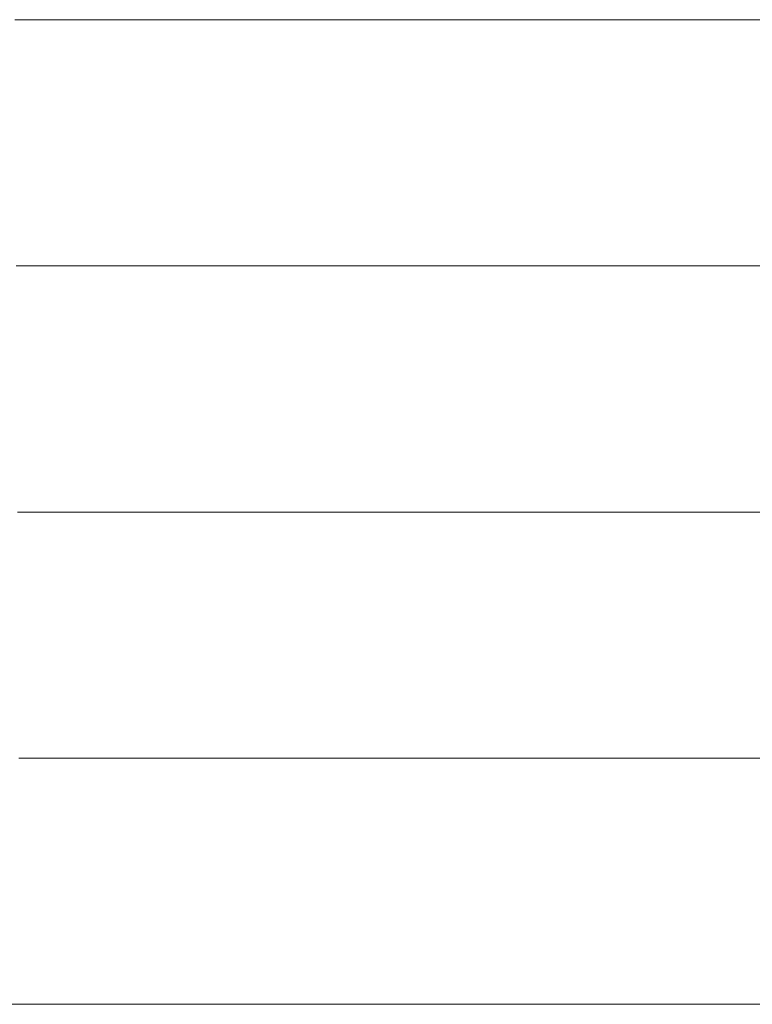
# Model space of a CAD drawing. Units: millimetres. Extents: x 59 to 11996, y 24 to 8424.
# Drawn here: x 8365 to 8386, y 567 to 595 of the extents above; entities that cross this region are included whole.
import ezdxf

# ---------------------------------------------------------------- set-up
doc = ezdxf.new("R2010")
doc.units = ezdxf.units.MM
doc.header["$MEASUREMENT"] = 0
doc.layers.add('(1) Shape lines', color=7, linetype='Continuous', lineweight=35)

# ---------------------------------------------------------------- blocks, each defined once
blk = doc.blocks.new('HATCH_197_94a7b592-ccbc-499e-a6b3-a99c0ce2a4c1')
at = {"layer": '(1) Shape lines', "color": 0, "lineweight": 9}
blk.add_line((8365.228, 567), (8364.905, 567), dxfattribs=at)
blk = doc.blocks.new('HATCH_198_35315c0b-f8e2-4e33-b630-80eb2dca5ccc')
at = {"layer": '(1) Shape lines', "color": 0, "lineweight": 9}
for p, q in [((8365.872, 595), (8365.071, 595)), ((8365.872, 588), (8365.11, 588)), ((8365.872, 581), (8365.15, 581)), ((8365.872, 574), (8365.189, 574)), ((8365.872, 567), (8365.228, 567))]:
    blk.add_line(p, q, dxfattribs=at)
blk = doc.blocks.new('HATCH_203_35e948b8-572e-429d-844e-b08bcbbb0537')
at = {"layer": '(1) Shape lines', "color": 0, "lineweight": 9}
for p, q in [((8366.079, 595), (8365.872, 595)), ((8366.128, 588), (8365.872, 588)), ((8366.176, 581), (8365.872, 581)), ((8366.224, 574), (8365.872, 574)), ((8366.273, 567), (8365.872, 567))]:
    blk.add_line(p, q, dxfattribs=at)
blk = doc.blocks.new('HATCH_204_2a1b431d-7690-4e33-b2d8-29799c705b21')
at = {"layer": '(1) Shape lines', "color": 0, "lineweight": 9}
for p, q in [((8367.088, 595), (8366.079, 595)), ((8367.088, 588), (8366.128, 588)), ((8367.088, 581), (8366.176, 581)), ((8367.088, 574), (8366.224, 574)), ((8367.088, 567), (8366.273, 567))]:
    blk.add_line(p, q, dxfattribs=at)
blk = doc.blocks.new('HATCH_209_665744f0-ee16-42a5-ae8e-3125bd396ac0')
at = {"layer": '(1) Shape lines', "color": 0, "lineweight": 9}
for p, q in [((8367.157, 595), (8367.088, 595)), ((8367.173, 588), (8367.088, 588)), ((8367.189, 581), (8367.088, 581)), ((8367.204, 574), (8367.088, 574)), ((8367.22, 567), (8367.088, 567))]:
    blk.add_line(p, q, dxfattribs=at)
blk = doc.blocks.new('HATCH_210_848b79d0-e989-4d13-a611-a3f0bd6a51dc')
at = {"layer": '(1) Shape lines', "color": 0, "lineweight": 9}
for p, q in [((8367.489, 595), (8367.157, 595)), ((8367.489, 588), (8367.173, 588)), ((8367.489, 581), (8367.189, 581)), ((8367.489, 574), (8367.204, 574)), ((8367.489, 567), (8367.22, 567))]:
    blk.add_line(p, q, dxfattribs=at)
blk = doc.blocks.new('HATCH_215_39c0f541-e9bc-4bff-bd10-d3dd19739351')
at = {"layer": '(1) Shape lines', "color": 0, "lineweight": 9}
for p, q in [((8367.636, 595), (8367.489, 595)), ((8367.67, 588), (8367.489, 588)), ((8367.703, 581), (8367.489, 581)), ((8367.737, 574), (8367.489, 574)), ((8367.77, 567), (8367.489, 567))]:
    blk.add_line(p, q, dxfattribs=at)
blk = doc.blocks.new('HATCH_216_cf5930c1-78e5-4616-bda2-4d7072f5132f')
at = {"layer": '(1) Shape lines', "color": 0, "lineweight": 9}
for p, q in [((8368.374, 595), (8367.636, 595)), ((8368.374, 588), (8367.67, 588)), ((8368.374, 581), (8367.703, 581)), ((8368.374, 574), (8367.737, 574)), ((8368.374, 567), (8367.77, 567))]:
    blk.add_line(p, q, dxfattribs=at)
blk = doc.blocks.new('HATCH_219_5e394155-e734-4400-b6c5-3a648b599488')
at = {"layer": '(1) Shape lines', "color": 0, "lineweight": 9}
for p, q in [((8369.072, 595), (8368.374, 595)), ((8369.231, 588), (8368.374, 588)), ((8369.39, 581), (8368.374, 581)), ((8369.548, 574), (8368.374, 574)), ((8369.707, 567), (8368.374, 567))]:
    blk.add_line(p, q, dxfattribs=at)
blk = doc.blocks.new('HATCH_220_914de300-a5ae-4fec-9956-4aff09885772')
at = {"layer": '(1) Shape lines', "color": 0, "lineweight": 9}
for p, q in [((8374.28, 595), (8369.072, 595)), ((8374.28, 588), (8369.231, 588)), ((8374.28, 581), (8369.39, 581)), ((8374.28, 574), (8369.548, 574)), ((8374.28, 567), (8369.707, 567))]:
    blk.add_line(p, q, dxfattribs=at)
blk = doc.blocks.new('HATCH_225_baf286f5-f0a7-4aad-9459-c1426b7640b7')
at = {"layer": '(1) Shape lines', "color": 0, "lineweight": 9}
for p, q in [((8374.585, 595), (8374.28, 595)), ((8374.651, 588), (8374.28, 588)), ((8374.717, 581), (8374.28, 581)), ((8374.783, 574), (8374.28, 574)), ((8374.849, 567), (8374.28, 567))]:
    blk.add_line(p, q, dxfattribs=at)
blk = doc.blocks.new('HATCH_226_c18da166-3a58-44dc-be39-3d68f46ef839')
at = {"layer": '(1) Shape lines', "color": 0, "lineweight": 9}
for p, q in [((8376.742, 595), (8374.585, 595)), ((8376.742, 588), (8374.651, 588)), ((8376.742, 581), (8374.717, 581)), ((8376.742, 574), (8374.783, 574)), ((8376.742, 567), (8374.849, 567))]:
    blk.add_line(p, q, dxfattribs=at)
blk = doc.blocks.new('HATCH_231_21a699ae-3a81-423e-8004-0c1993949e9e')
at = {"layer": '(1) Shape lines', "color": 0, "lineweight": 9}
for p, q in [((8376.956, 595), (8376.742, 595)), ((8377.001, 588), (8376.742, 588)), ((8377.047, 581), (8376.742, 581)), ((8377.092, 574), (8376.742, 574)), ((8377.137, 567), (8376.742, 567))]:
    blk.add_line(p, q, dxfattribs=at)
blk = doc.blocks.new('HATCH_232_9e4fcacb-9ce5-4cd3-bf35-a8c7f74febad')
at = {"layer": '(1) Shape lines', "color": 0, "lineweight": 9}
for p, q in [((8378.438, 595), (8376.956, 595)), ((8378.438, 588), (8377.001, 588)), ((8378.438, 581), (8377.047, 581)), ((8378.438, 574), (8377.092, 574)), ((8378.438, 567), (8377.137, 567))]:
    blk.add_line(p, q, dxfattribs=at)
blk = doc.blocks.new('HATCH_237_3ebd3fee-35d6-4eaa-9b93-57217796e8c9')
at = {"layer": '(1) Shape lines', "color": 0, "lineweight": 9}
for p, q in [((8378.448, 595), (8378.438, 595)), ((8378.45, 588), (8378.438, 588)), ((8378.452, 581), (8378.438, 581)), ((8378.455, 574), (8378.438, 574)), ((8378.457, 567), (8378.438, 567))]:
    blk.add_line(p, q, dxfattribs=at)
blk = doc.blocks.new('HATCH_238_7a20ad3b-b37d-4241-98e6-9c2cb7cc0c39')
at = {"layer": '(1) Shape lines', "color": 0, "lineweight": 9}
for p, q in [((8378.52, 595), (8378.448, 595)), ((8378.52, 588), (8378.45, 588)), ((8378.52, 581), (8378.452, 581)), ((8378.52, 574), (8378.455, 574)), ((8378.52, 567), (8378.457, 567))]:
    blk.add_line(p, q, dxfattribs=at)
blk = doc.blocks.new('HATCH_243_7e0ceb04-b9c7-4630-991b-4732e3ac6966')
at = {"layer": '(1) Shape lines', "color": 0, "lineweight": 9}
for p, q in [((8378.556, 595), (8378.52, 595)), ((8378.564, 588), (8378.52, 588)), ((8378.572, 581), (8378.52, 581)), ((8378.579, 574), (8378.52, 574)), ((8378.587, 567), (8378.52, 567))]:
    blk.add_line(p, q, dxfattribs=at)
blk = doc.blocks.new('HATCH_244_17b701bf-6f91-4893-931b-ba45e0446fd6')
at = {"layer": '(1) Shape lines', "color": 0, "lineweight": 9}
for p, q in [((8378.808, 595), (8378.556, 595)), ((8378.808, 588), (8378.564, 588)), ((8378.808, 581), (8378.572, 581)), ((8378.808, 574), (8378.579, 574)), ((8378.808, 567), (8378.587, 567))]:
    blk.add_line(p, q, dxfattribs=at)
blk = doc.blocks.new('HATCH_249_28350737-e1eb-472a-93c6-01fb33c6c030')
at = {"layer": '(1) Shape lines', "color": 0, "lineweight": 9}
for p, q in [((8378.886, 595), (8378.808, 595)), ((8378.902, 588), (8378.808, 588)), ((8378.918, 581), (8378.808, 581)), ((8378.934, 574), (8378.808, 574)), ((8378.951, 567), (8378.808, 567))]:
    blk.add_line(p, q, dxfattribs=at)
blk = doc.blocks.new('HATCH_250_4dfbd936-8465-42df-a871-ac0433853a5b')
at = {"layer": '(1) Shape lines', "color": 0, "lineweight": 9}
for p, q in [((8379.417, 595), (8378.886, 595)), ((8379.417, 588), (8378.902, 588)), ((8379.417, 581), (8378.918, 581)), ((8379.417, 574), (8378.934, 574)), ((8379.417, 567), (8378.951, 567))]:
    blk.add_line(p, q, dxfattribs=at)
blk = doc.blocks.new('HATCH_255_e732461a-202c-4374-be4a-c6f14245f31b')
at = {"layer": '(1) Shape lines', "color": 0, "lineweight": 9}
for p, q in [((8379.427, 595), (8379.417, 595)), ((8379.43, 588), (8379.417, 588)), ((8379.432, 581), (8379.417, 581)), ((8379.434, 574), (8379.417, 574)), ((8379.436, 567), (8379.417, 567))]:
    blk.add_line(p, q, dxfattribs=at)
blk = doc.blocks.new('HATCH_256_2242cfa8-8a05-4c4d-8c2a-451983c7a0ac')
at = {"layer": '(1) Shape lines', "color": 0, "lineweight": 9}
for p, q in [((8379.499, 595), (8379.427, 595)), ((8379.499, 588), (8379.43, 588)), ((8379.499, 581), (8379.432, 581)), ((8379.499, 574), (8379.434, 574)), ((8379.499, 567), (8379.436, 567))]:
    blk.add_line(p, q, dxfattribs=at)
blk = doc.blocks.new('HATCH_261_93b260a6-9207-4be5-a4d9-d58dd5911723')
at = {"layer": '(1) Shape lines', "color": 0, "lineweight": 9}
for p, q in [((8379.501, 595), (8379.499, 595)), ((8379.501, 588), (8379.499, 588)), ((8379.501, 581), (8379.499, 581)), ((8379.502, 574), (8379.499, 574)), ((8379.502, 567), (8379.499, 567))]:
    blk.add_line(p, q, dxfattribs=at)
blk = doc.blocks.new('HATCH_262_06310417-8026-444a-b086-8b55dcf6cf74')
at = {"layer": '(1) Shape lines', "color": 0, "lineweight": 9}
for p, q in [((8379.513, 595), (8379.501, 595)), ((8379.513, 588), (8379.501, 588)), ((8379.513, 581), (8379.501, 581)), ((8379.513, 574), (8379.502, 574)), ((8379.513, 567), (8379.502, 567))]:
    blk.add_line(p, q, dxfattribs=at)
blk = doc.blocks.new('HATCH_267_879bee48-10cb-4d4f-b7e3-89853840fdcd')
at = {"layer": '(1) Shape lines', "color": 0, "lineweight": 9}
for p, q in [((8379.615, 595), (8379.513, 595)), ((8379.637, 588), (8379.513, 588)), ((8379.658, 581), (8379.513, 581)), ((8379.679, 574), (8379.513, 574)), ((8379.7, 567), (8379.513, 567))]:
    blk.add_line(p, q, dxfattribs=at)
blk = doc.blocks.new('HATCH_268_a781cb87-b3a1-4c9d-ab76-df1849444786')
at = {"layer": '(1) Shape lines', "color": 0, "lineweight": 9}
for p, q in [((8380.31, 595), (8379.615, 595)), ((8380.31, 588), (8379.637, 588)), ((8380.31, 581), (8379.658, 581)), ((8380.31, 574), (8379.679, 574)), ((8380.31, 567), (8379.7, 567))]:
    blk.add_line(p, q, dxfattribs=at)
blk = doc.blocks.new('HATCH_273_e61b2dc4-e4c3-4ea6-8756-f729e9695e60')
at = {"layer": '(1) Shape lines', "color": 0, "lineweight": 9}
for p, q in [((8380.323, 595), (8380.31, 595)), ((8380.326, 588), (8380.31, 588)), ((8380.329, 581), (8380.31, 581)), ((8380.332, 574), (8380.31, 574)), ((8380.335, 567), (8380.31, 567))]:
    blk.add_line(p, q, dxfattribs=at)
blk = doc.blocks.new('HATCH_274_0f3a3a81-1ee1-4fdd-b68a-a3b9ba9ce049')
at = {"layer": '(1) Shape lines', "color": 0, "lineweight": 9}
for p, q in [((8380.415, 595), (8380.323, 595)), ((8380.415, 588), (8380.326, 588)), ((8380.415, 581), (8380.329, 581)), ((8380.415, 574), (8380.332, 574)), ((8380.415, 567), (8380.335, 567))]:
    blk.add_line(p, q, dxfattribs=at)
blk = doc.blocks.new('HATCH_279_1b3f660b-8c1d-42fa-998d-6f7b3d18cfa8')
at = {"layer": '(1) Shape lines', "color": 0, "lineweight": 9}
for p, q in [((8380.488, 595), (8380.415, 595)), ((8380.503, 588), (8380.415, 588)), ((8380.518, 581), (8380.415, 581)), ((8380.534, 574), (8380.415, 574)), ((8380.549, 567), (8380.415, 567))]:
    blk.add_line(p, q, dxfattribs=at)
blk = doc.blocks.new('HATCH_280_671d09b2-2c00-4c97-a629-eff4e5c9f28c')
at = {"layer": '(1) Shape lines', "color": 0, "lineweight": 9}
for p, q in [((8380.983, 595), (8380.488, 595)), ((8380.983, 588), (8380.503, 588)), ((8380.983, 581), (8380.518, 581)), ((8380.983, 574), (8380.534, 574)), ((8380.983, 567), (8380.549, 567))]:
    blk.add_line(p, q, dxfattribs=at)
blk = doc.blocks.new('HATCH_285_e400a02b-553a-4d30-afcd-5f5456a014cc')
at = {"layer": '(1) Shape lines', "color": 0, "lineweight": 9}
for p, q in [((8381.001, 595), (8380.983, 595)), ((8381.005, 588), (8380.983, 588)), ((8381.008, 581), (8380.983, 581)), ((8381.012, 574), (8380.983, 574)), ((8381.016, 567), (8380.983, 567))]:
    blk.add_line(p, q, dxfattribs=at)
blk = doc.blocks.new('HATCH_286_fbba5eb3-a152-4e33-bf48-c8a0f7690676')
at = {"layer": '(1) Shape lines', "color": 0, "lineweight": 9}
for p, q in [((8381.12, 595), (8381.001, 595)), ((8381.12, 588), (8381.005, 588)), ((8381.12, 581), (8381.008, 581)), ((8381.12, 574), (8381.012, 574)), ((8381.12, 567), (8381.016, 567))]:
    blk.add_line(p, q, dxfattribs=at)
blk = doc.blocks.new('HATCH_291_9be9d9ae-08f2-4177-9fe4-2defa4227cf6')
at = {"layer": '(1) Shape lines', "color": 0, "lineweight": 9}
for p, q in [((8381.134, 595), (8381.12, 595)), ((8381.137, 588), (8381.12, 588)), ((8381.14, 581), (8381.12, 581)), ((8381.142, 574), (8381.12, 574)), ((8381.145, 567), (8381.12, 567))]:
    blk.add_line(p, q, dxfattribs=at)
blk = doc.blocks.new('HATCH_292_10c26469-18d8-4f56-a441-540236ff659d')
at = {"layer": '(1) Shape lines', "color": 0, "lineweight": 9}
for p, q in [((8381.228, 595), (8381.134, 595)), ((8381.228, 588), (8381.137, 588)), ((8381.228, 581), (8381.14, 581)), ((8381.228, 574), (8381.142, 574)), ((8381.228, 567), (8381.145, 567))]:
    blk.add_line(p, q, dxfattribs=at)
blk = doc.blocks.new('HATCH_297_89d8fa74-bfb1-4119-809f-3081707922ba')
at = {"layer": '(1) Shape lines', "color": 0, "lineweight": 9}
for p, q in [((8381.309, 595), (8381.228, 595)), ((8381.325, 588), (8381.228, 588)), ((8381.342, 581), (8381.228, 581)), ((8381.358, 574), (8381.228, 574)), ((8381.375, 567), (8381.228, 567))]:
    blk.add_line(p, q, dxfattribs=at)
blk = doc.blocks.new('HATCH_298_48779bff-6f9b-4d02-92c3-5177e206f469')
at = {"layer": '(1) Shape lines', "color": 0, "lineweight": 9}
for p, q in [((8381.85, 595), (8381.309, 595)), ((8381.85, 588), (8381.325, 588)), ((8381.85, 581), (8381.342, 581)), ((8381.85, 574), (8381.358, 574)), ((8381.85, 567), (8381.375, 567))]:
    blk.add_line(p, q, dxfattribs=at)
blk = doc.blocks.new('HATCH_303_f83cdbcd-48e2-4169-a1b7-7f5dc33b2c6d')
at = {"layer": '(1) Shape lines', "color": 0, "lineweight": 9}
for p, q in [((8381.864, 595), (8381.85, 595)), ((8381.866, 588), (8381.85, 588)), ((8381.869, 581), (8381.85, 581)), ((8381.872, 574), (8381.85, 574)), ((8381.875, 567), (8381.85, 567))]:
    blk.add_line(p, q, dxfattribs=at)
blk = doc.blocks.new('HATCH_304_763b00ae-90d3-4a8b-8e5a-7c3fd5cc53cf')
at = {"layer": '(1) Shape lines', "color": 0, "lineweight": 9}
for p, q in [((8381.957, 595), (8381.864, 595)), ((8381.957, 588), (8381.866, 588)), ((8381.957, 581), (8381.869, 581)), ((8381.957, 574), (8381.872, 574)), ((8381.957, 567), (8381.875, 567))]:
    blk.add_line(p, q, dxfattribs=at)
blk = doc.blocks.new('HATCH_309_175a21a7-fac7-416a-ba2c-425614c44ad5')
at = {"layer": '(1) Shape lines', "color": 0, "lineweight": 9}
for p, q in [((8381.99, 595), (8381.957, 595)), ((8381.997, 588), (8381.957, 588)), ((8382.004, 581), (8381.957, 581)), ((8382.011, 574), (8381.957, 574)), ((8382.018, 567), (8381.957, 567))]:
    blk.add_line(p, q, dxfattribs=at)
blk = doc.blocks.new('HATCH_310_6170ec2d-110c-4814-bef0-8f5e536bb839')
at = {"layer": '(1) Shape lines', "color": 0, "lineweight": 9}
for p, q in [((8382.212, 595), (8381.99, 595)), ((8382.212, 588), (8381.997, 588)), ((8382.212, 581), (8382.004, 581)), ((8382.212, 574), (8382.011, 574)), ((8382.212, 567), (8382.018, 567))]:
    blk.add_line(p, q, dxfattribs=at)
blk = doc.blocks.new('HATCH_315_b4aeeaae-fbf9-455c-b533-708e3ed0cd16')
at = {"layer": '(1) Shape lines', "color": 0, "lineweight": 9}
for p, q in [((8382.25, 595), (8382.212, 595)), ((8382.258, 588), (8382.212, 588)), ((8382.265, 581), (8382.212, 581)), ((8382.273, 574), (8382.212, 574)), ((8382.281, 567), (8382.212, 567))]:
    blk.add_line(p, q, dxfattribs=at)
blk = doc.blocks.new('HATCH_316_4ffa44a1-4772-4a3c-a559-1591b8e76347')
at = {"layer": '(1) Shape lines', "color": 0, "lineweight": 9}
for p, q in [((8382.502, 595), (8382.25, 595)), ((8382.502, 588), (8382.258, 588)), ((8382.502, 581), (8382.265, 581)), ((8382.502, 574), (8382.273, 574)), ((8382.502, 567), (8382.281, 567))]:
    blk.add_line(p, q, dxfattribs=at)
blk = doc.blocks.new('HATCH_321_9c07c0b7-6b20-4033-808d-1e33db7bdd22')
at = {"layer": '(1) Shape lines', "color": 0, "lineweight": 9}
for p, q in [((8382.516, 595), (8382.502, 595)), ((8382.519, 588), (8382.502, 588)), ((8382.521, 581), (8382.502, 581)), ((8382.524, 574), (8382.502, 574)), ((8382.527, 567), (8382.502, 567))]:
    blk.add_line(p, q, dxfattribs=at)
blk = doc.blocks.new('HATCH_322_b1f2cebb-e892-4789-9752-072652621dc7')
at = {"layer": '(1) Shape lines', "color": 0, "lineweight": 9}
for p, q in [((8382.606, 595), (8382.516, 595)), ((8382.606, 588), (8382.519, 588)), ((8382.606, 581), (8382.521, 581)), ((8382.606, 574), (8382.524, 574)), ((8382.606, 567), (8382.527, 567))]:
    blk.add_line(p, q, dxfattribs=at)
blk = doc.blocks.new('HATCH_327_9724c504-49cf-4fa2-b3f9-625b954db259')
at = {"layer": '(1) Shape lines', "color": 0, "lineweight": 9}
for p, q in [((8382.668, 595), (8382.606, 595)), ((8382.681, 588), (8382.606, 588)), ((8382.693, 581), (8382.606, 581)), ((8382.706, 574), (8382.606, 574)), ((8382.719, 567), (8382.606, 567))]:
    blk.add_line(p, q, dxfattribs=at)
blk = doc.blocks.new('HATCH_328_9d63ee05-9046-4406-85a5-b220daef9ce1')
at = {"layer": '(1) Shape lines', "color": 0, "lineweight": 9}
for p, q in [((8383.082, 595), (8382.668, 595)), ((8383.082, 588), (8382.681, 588)), ((8383.082, 581), (8382.693, 581)), ((8383.082, 574), (8382.706, 574)), ((8383.082, 567), (8382.719, 567))]:
    blk.add_line(p, q, dxfattribs=at)
blk = doc.blocks.new('HATCH_333_f6a16eb3-bbbc-4736-8f21-3f77e1258b3a')
at = {"layer": '(1) Shape lines', "color": 0, "lineweight": 9}
for p, q in [((8383.094, 595), (8383.082, 595)), ((8383.097, 588), (8383.082, 588)), ((8383.099, 581), (8383.082, 581)), ((8383.102, 574), (8383.082, 574)), ((8383.105, 567), (8383.082, 567))]:
    blk.add_line(p, q, dxfattribs=at)
blk = doc.blocks.new('HATCH_334_26ae8adc-c5ed-4f45-9efc-5f707b39e773')
at = {"layer": '(1) Shape lines', "color": 0, "lineweight": 9}
for p, q in [((8383.178, 595), (8383.094, 595)), ((8383.178, 588), (8383.097, 588)), ((8383.178, 581), (8383.099, 581)), ((8383.178, 574), (8383.102, 574)), ((8383.178, 567), (8383.105, 567))]:
    blk.add_line(p, q, dxfattribs=at)
blk = doc.blocks.new('HATCH_339_b74069a1-2c76-44e5-89d4-bf39bd25b2ec')
at = {"layer": '(1) Shape lines', "color": 0, "lineweight": 9}
for p, q in [((8383.181, 595), (8383.178, 595)), ((8383.182, 588), (8383.178, 588)), ((8383.183, 581), (8383.178, 581)), ((8383.183, 574), (8383.178, 574)), ((8383.184, 567), (8383.178, 567))]:
    blk.add_line(p, q, dxfattribs=at)
blk = doc.blocks.new('HATCH_340_697732b9-b965-437f-975f-051da825b13c')
at = {"layer": '(1) Shape lines', "color": 0, "lineweight": 9}
for p, q in [((8383.203, 595), (8383.181, 595)), ((8383.203, 588), (8383.182, 588)), ((8383.203, 581), (8383.183, 581)), ((8383.203, 574), (8383.183, 574)), ((8383.203, 567), (8383.184, 567))]:
    blk.add_line(p, q, dxfattribs=at)
blk = doc.blocks.new('HATCH_345_1817f850-f3d9-4758-9de6-3a5bafb1b3e4')
at = {"layer": '(1) Shape lines', "color": 0, "lineweight": 9}
for p, q in [((8383.252, 595), (8383.203, 595)), ((8383.262, 588), (8383.203, 588)), ((8383.272, 581), (8383.203, 581)), ((8383.282, 574), (8383.203, 574)), ((8383.292, 567), (8383.203, 567))]:
    blk.add_line(p, q, dxfattribs=at)
blk = doc.blocks.new('HATCH_346_aecb9537-981b-49dd-b700-bdb5e49403eb')
at = {"layer": '(1) Shape lines', "color": 0, "lineweight": 9}
for p, q in [((8383.579, 595), (8383.252, 595)), ((8383.579, 588), (8383.262, 588)), ((8383.579, 581), (8383.272, 581)), ((8383.579, 574), (8383.282, 574)), ((8383.579, 567), (8383.292, 567))]:
    blk.add_line(p, q, dxfattribs=at)
blk = doc.blocks.new('HATCH_351_1c911217-739b-4954-ab49-0b1d3f519240')
at = {"layer": '(1) Shape lines', "color": 0, "lineweight": 9}
for p, q in [((8383.581, 595), (8383.579, 595)), ((8383.581, 588), (8383.579, 588)), ((8383.581, 581), (8383.579, 581)), ((8383.582, 574), (8383.579, 574)), ((8383.582, 567), (8383.579, 567))]:
    blk.add_line(p, q, dxfattribs=at)
blk = doc.blocks.new('HATCH_352_9d08df73-010e-4072-b0d6-1caa2dfe8332')
at = {"layer": '(1) Shape lines', "color": 0, "lineweight": 9}
for p, q in [((8383.591, 595), (8383.581, 595)), ((8383.591, 588), (8383.581, 588)), ((8383.591, 581), (8383.581, 581)), ((8383.591, 574), (8383.582, 574)), ((8383.591, 567), (8383.582, 567))]:
    blk.add_line(p, q, dxfattribs=at)
blk = doc.blocks.new('HATCH_357_de1ae9a4-6412-44fc-be17-10db10822d8e')
at = {"layer": '(1) Shape lines', "color": 0, "lineweight": 9}
for p, q in [((8383.602, 595), (8383.591, 595)), ((8383.604, 588), (8383.591, 588)), ((8383.607, 581), (8383.591, 581)), ((8383.609, 574), (8383.591, 574)), ((8383.611, 567), (8383.591, 567))]:
    blk.add_line(p, q, dxfattribs=at)
blk = doc.blocks.new('HATCH_358_b3b3d36e-5f3b-453a-904e-096875c4c911')
at = {"layer": '(1) Shape lines', "color": 0, "lineweight": 9}
for p, q in [((8383.677, 595), (8383.602, 595)), ((8383.677, 588), (8383.604, 588)), ((8383.677, 581), (8383.607, 581)), ((8383.677, 574), (8383.609, 574)), ((8383.677, 567), (8383.611, 567))]:
    blk.add_line(p, q, dxfattribs=at)
blk = doc.blocks.new('HATCH_363_f5225af4-bc5f-4d99-81bd-f0d94a6b6601')
at = {"layer": '(1) Shape lines', "color": 0, "lineweight": 9}
for p, q in [((8383.716, 595), (8383.677, 595)), ((8383.724, 588), (8383.677, 588)), ((8383.732, 581), (8383.677, 581)), ((8383.74, 574), (8383.677, 574)), ((8383.748, 567), (8383.677, 567))]:
    blk.add_line(p, q, dxfattribs=at)
blk = doc.blocks.new('HATCH_364_563768c2-a0ab-434a-aabb-e00543c0b5a7')
at = {"layer": '(1) Shape lines', "color": 0, "lineweight": 9}
for p, q in [((8383.973, 595), (8383.716, 595)), ((8383.973, 588), (8383.724, 588)), ((8383.973, 581), (8383.732, 581)), ((8383.973, 574), (8383.74, 574)), ((8383.973, 567), (8383.748, 567))]:
    blk.add_line(p, q, dxfattribs=at)
blk = doc.blocks.new('HATCH_369_3b111eb0-22c0-4d49-ba4b-64456b798dc7')
at = {"layer": '(1) Shape lines', "color": 0, "lineweight": 9}
for p, q in [((8383.981, 595), (8383.973, 595)), ((8383.982, 588), (8383.973, 588)), ((8383.984, 581), (8383.973, 581)), ((8383.985, 574), (8383.973, 574)), ((8383.987, 567), (8383.973, 567))]:
    blk.add_line(p, q, dxfattribs=at)
blk = doc.blocks.new('HATCH_370_f7bdb25e-74d4-4be7-b6f8-ce2ffafb2cbb')
at = {"layer": '(1) Shape lines', "color": 0, "lineweight": 9}
for p, q in [((8384.032, 595), (8383.981, 595)), ((8384.032, 588), (8383.982, 588)), ((8384.032, 581), (8383.984, 581)), ((8384.032, 574), (8383.985, 574)), ((8384.032, 567), (8383.987, 567))]:
    blk.add_line(p, q, dxfattribs=at)
blk = doc.blocks.new('HATCH_375_6d42584b-c17a-441b-acab-eafbca55c007')
at = {"layer": '(1) Shape lines', "color": 0, "lineweight": 9}
for p, q in [((8384.042, 595), (8384.032, 595)), ((8384.044, 588), (8384.032, 588)), ((8384.046, 581), (8384.032, 581)), ((8384.048, 574), (8384.032, 574)), ((8384.05, 567), (8384.032, 567))]:
    blk.add_line(p, q, dxfattribs=at)
blk = doc.blocks.new('HATCH_376_84196ee2-5733-4520-a022-e09c4ea01d07')
at = {"layer": '(1) Shape lines', "color": 0, "lineweight": 9}
for p, q in [((8384.108, 595), (8384.042, 595)), ((8384.108, 588), (8384.044, 588)), ((8384.108, 581), (8384.046, 581)), ((8384.108, 574), (8384.048, 574)), ((8384.108, 567), (8384.05, 567))]:
    blk.add_line(p, q, dxfattribs=at)
blk = doc.blocks.new('HATCH_381_dd1d63ca-f2bd-4f6f-99c0-8cb540d01f02')
at = {"layer": '(1) Shape lines', "color": 0, "lineweight": 9}
for p, q in [((8384.147, 595), (8384.108, 595)), ((8384.156, 588), (8384.108, 588)), ((8384.164, 581), (8384.108, 581)), ((8384.172, 574), (8384.108, 574)), ((8384.18, 567), (8384.108, 567))]:
    blk.add_line(p, q, dxfattribs=at)
blk = doc.blocks.new('HATCH_382_7895fa77-30fb-403b-a5cf-e53c265cd321')
at = {"layer": '(1) Shape lines', "color": 0, "lineweight": 9}
for p, q in [((8384.41, 595), (8384.147, 595)), ((8384.41, 588), (8384.156, 588)), ((8384.41, 581), (8384.164, 581)), ((8384.41, 574), (8384.172, 574)), ((8384.41, 567), (8384.18, 567))]:
    blk.add_line(p, q, dxfattribs=at)
blk = doc.blocks.new('HATCH_387_08372e6c-7999-4c28-b0fb-ea67aec57d07')
at = {"layer": '(1) Shape lines', "color": 0, "lineweight": 9}
for p, q in [((8384.418, 595), (8384.41, 595)), ((8384.42, 588), (8384.41, 588)), ((8384.422, 581), (8384.41, 581)), ((8384.424, 574), (8384.41, 574)), ((8384.425, 567), (8384.41, 567))]:
    blk.add_line(p, q, dxfattribs=at)
blk = doc.blocks.new('HATCH_388_8f0382f1-60c2-4993-8b13-3be032f322ca')
at = {"layer": '(1) Shape lines', "color": 0, "lineweight": 9}
for p, q in [((8384.473, 595), (8384.418, 595)), ((8384.473, 588), (8384.42, 588)), ((8384.473, 581), (8384.422, 581)), ((8384.473, 574), (8384.424, 574)), ((8384.473, 567), (8384.425, 567))]:
    blk.add_line(p, q, dxfattribs=at)
blk = doc.blocks.new('HATCH_393_b6d94b54-906b-44f4-9527-6443ba63a5d9')
at = {"layer": '(1) Shape lines', "color": 0, "lineweight": 9}
for p, q in [((8384.482, 595), (8384.473, 595)), ((8384.484, 588), (8384.473, 588)), ((8384.486, 581), (8384.473, 581)), ((8384.487, 574), (8384.473, 574)), ((8384.489, 567), (8384.473, 567))]:
    blk.add_line(p, q, dxfattribs=at)
blk = doc.blocks.new('HATCH_394_ccd1d50d-dc03-45d4-8d4c-0362a2d04b42')
at = {"layer": '(1) Shape lines', "color": 0, "lineweight": 9}
for p, q in [((8384.541, 595), (8384.482, 595)), ((8384.541, 588), (8384.484, 588)), ((8384.541, 581), (8384.486, 581)), ((8384.541, 574), (8384.487, 574)), ((8384.541, 567), (8384.489, 567))]:
    blk.add_line(p, q, dxfattribs=at)
blk = doc.blocks.new('HATCH_399_74fbfd52-afeb-4861-9c92-bcfc8c628628')
at = {"layer": '(1) Shape lines', "color": 0, "lineweight": 9}
for p, q in [((8384.565, 595), (8384.541, 595)), ((8384.57, 588), (8384.541, 588)), ((8384.575, 581), (8384.541, 581)), ((8384.58, 574), (8384.541, 574)), ((8384.585, 567), (8384.541, 567))]:
    blk.add_line(p, q, dxfattribs=at)
blk = doc.blocks.new('HATCH_400_9bb82088-1f23-4421-8575-f102d802bbf4')
at = {"layer": '(1) Shape lines', "color": 0, "lineweight": 9}
for p, q in [((8384.727, 595), (8384.565, 595)), ((8384.727, 588), (8384.57, 588)), ((8384.727, 581), (8384.575, 581)), ((8384.727, 574), (8384.58, 574)), ((8384.727, 567), (8384.585, 567))]:
    blk.add_line(p, q, dxfattribs=at)
blk = doc.blocks.new('HATCH_405_c2a543e6-1524-465d-9e05-62b72e8926f4')
at = {"layer": '(1) Shape lines', "color": 0, "lineweight": 9}
for p, q in [((8384.734, 595), (8384.727, 595)), ((8384.735, 588), (8384.727, 588)), ((8384.736, 581), (8384.727, 581)), ((8384.738, 574), (8384.727, 574)), ((8384.739, 567), (8384.727, 567))]:
    blk.add_line(p, q, dxfattribs=at)
blk = doc.blocks.new('HATCH_406_236201c0-8e93-4c6e-866d-17a3d931b380')
at = {"layer": '(1) Shape lines', "color": 0, "lineweight": 9}
for p, q in [((8384.777, 595), (8384.734, 595)), ((8384.777, 588), (8384.735, 588)), ((8384.777, 581), (8384.736, 581)), ((8384.777, 574), (8384.738, 574)), ((8384.777, 567), (8384.739, 567))]:
    blk.add_line(p, q, dxfattribs=at)
blk = doc.blocks.new('HATCH_411_32122ee5-6c3b-4e6c-98e6-fd60279f699b')
at = {"layer": '(1) Shape lines', "color": 0, "lineweight": 9}
for p, q in [((8384.797, 595), (8384.777, 595)), ((8384.801, 588), (8384.777, 588)), ((8384.804, 581), (8384.777, 581)), ((8384.808, 574), (8384.777, 574)), ((8384.812, 567), (8384.777, 567))]:
    blk.add_line(p, q, dxfattribs=at)
blk = doc.blocks.new('HATCH_412_ab87676b-722e-4e75-abfb-7ec5fa057a4d')
at = {"layer": '(1) Shape lines', "color": 0, "lineweight": 9}
for p, q in [((8384.924, 595), (8384.797, 595)), ((8384.924, 588), (8384.801, 588)), ((8384.924, 581), (8384.804, 581)), ((8384.924, 574), (8384.808, 574)), ((8384.924, 567), (8384.812, 567))]:
    blk.add_line(p, q, dxfattribs=at)
blk = doc.blocks.new('HATCH_417_337d4e68-eeec-4da8-80d6-32ce950ed8a1')
at = {"layer": '(1) Shape lines', "color": 0, "lineweight": 9}
for p, q in [((8384.932, 595), (8384.924, 595)), ((8384.934, 588), (8384.924, 588)), ((8384.936, 581), (8384.924, 581)), ((8384.937, 574), (8384.924, 574)), ((8384.939, 567), (8384.924, 567))]:
    blk.add_line(p, q, dxfattribs=at)
blk = doc.blocks.new('HATCH_418_10c453ae-a2f1-40c0-84fa-051158c1be0d')
at = {"layer": '(1) Shape lines', "color": 0, "lineweight": 9}
for p, q in [((8384.987, 595), (8384.932, 595)), ((8384.987, 588), (8384.934, 588)), ((8384.987, 581), (8384.936, 581)), ((8384.987, 574), (8384.937, 574)), ((8384.987, 567), (8384.939, 567))]:
    blk.add_line(p, q, dxfattribs=at)
blk = doc.blocks.new('HATCH_423_a8a9f94e-d7f2-4aba-a079-bbbf4dce7bcf')
at = {"layer": '(1) Shape lines', "color": 0, "lineweight": 9}
for p, q in [((8385.014, 595), (8384.987, 595)), ((8385.019, 588), (8384.987, 588)), ((8385.025, 581), (8384.987, 581)), ((8385.03, 574), (8384.987, 574)), ((8385.036, 567), (8384.987, 567))]:
    blk.add_line(p, q, dxfattribs=at)
blk = doc.blocks.new('HATCH_424_786a1844-8314-4ebe-8541-6816e47d668d')
at = {"layer": '(1) Shape lines', "color": 0, "lineweight": 9}
for p, q in [((8385.192, 595), (8385.014, 595)), ((8385.192, 588), (8385.019, 588)), ((8385.192, 581), (8385.025, 581)), ((8385.192, 574), (8385.03, 574)), ((8385.192, 567), (8385.036, 567))]:
    blk.add_line(p, q, dxfattribs=at)
blk = doc.blocks.new('HATCH_429_1d141d8e-47f3-495a-bee6-f8d33dba1044')
at = {"layer": '(1) Shape lines', "color": 0, "lineweight": 9}
for p, q in [((8385.194, 595), (8385.192, 595)), ((8385.194, 588), (8385.192, 588)), ((8385.195, 581), (8385.192, 581)), ((8385.195, 574), (8385.192, 574)), ((8385.196, 567), (8385.192, 567))]:
    blk.add_line(p, q, dxfattribs=at)
blk = doc.blocks.new('HATCH_430_9edd49c2-03f8-438e-b860-925d614eda57')
at = {"layer": '(1) Shape lines', "color": 0, "lineweight": 9}
for p, q in [((8385.209, 595), (8385.194, 595)), ((8385.209, 588), (8385.194, 588)), ((8385.209, 581), (8385.195, 581)), ((8385.209, 574), (8385.195, 574)), ((8385.209, 567), (8385.196, 567))]:
    blk.add_line(p, q, dxfattribs=at)
blk = doc.blocks.new('HATCH_435_1cb2bc7f-4912-4153-a462-e3cff69553dc')
at = {"layer": '(1) Shape lines', "color": 0, "lineweight": 9}
for p, q in [((8385.21, 595), (8385.209, 595)), ((8385.211, 588), (8385.209, 588)), ((8385.211, 581), (8385.209, 581)), ((8385.211, 574), (8385.209, 574)), ((8385.211, 567), (8385.209, 567))]:
    blk.add_line(p, q, dxfattribs=at)
blk = doc.blocks.new('HATCH_436_cbe2a3fc-afe4-403e-905f-cd1d00e2720e')
at = {"layer": '(1) Shape lines', "color": 0, "lineweight": 9}
for p, q in [((8385.217, 595), (8385.21, 595)), ((8385.217, 588), (8385.211, 588)), ((8385.217, 581), (8385.211, 581)), ((8385.217, 574), (8385.211, 574)), ((8385.217, 567), (8385.211, 567))]:
    blk.add_line(p, q, dxfattribs=at)
blk = doc.blocks.new('HATCH_441_77ee42bb-b5c7-41ee-9a97-a82f9d8726a9')
at = {"layer": '(1) Shape lines', "color": 0, "lineweight": 9}
for p, q in [((8385.248, 595), (8385.217, 595)), ((8385.255, 588), (8385.217, 588)), ((8385.261, 581), (8385.217, 581)), ((8385.267, 574), (8385.217, 574)), ((8385.273, 567), (8385.217, 567))]:
    blk.add_line(p, q, dxfattribs=at)
blk = doc.blocks.new('HATCH_442_8f8e1d95-2074-48f0-8e19-451835d12fe4')
at = {"layer": '(1) Shape lines', "color": 0, "lineweight": 9}
for p, q in [((8385.452, 595), (8385.248, 595)), ((8385.452, 588), (8385.255, 588)), ((8385.452, 581), (8385.261, 581)), ((8385.452, 574), (8385.267, 574)), ((8385.452, 567), (8385.273, 567))]:
    blk.add_line(p, q, dxfattribs=at)
blk = doc.blocks.new('HATCH_447_04b81f21-8f5a-4dc2-8e4f-0ad117dd6ffb')
at = {"layer": '(1) Shape lines', "color": 0, "lineweight": 9}
for p, q in [((8385.452, 595), (8385.452, 595)), ((8385.453, 588), (8385.452, 588)), ((8385.453, 581), (8385.452, 581)), ((8385.453, 574), (8385.452, 574)), ((8385.453, 567), (8385.452, 567))]:
    blk.add_line(p, q, dxfattribs=at)
blk = doc.blocks.new('HATCH_448_4d246549-ec2b-45cd-a630-4d4fef60e561')
at = {"layer": '(1) Shape lines', "color": 0, "lineweight": 9}
for p, q in [((8385.459, 595), (8385.452, 595)), ((8385.459, 588), (8385.453, 588)), ((8385.459, 581), (8385.453, 581)), ((8385.459, 574), (8385.453, 574)), ((8385.459, 567), (8385.453, 567))]:
    blk.add_line(p, q, dxfattribs=at)
blk = doc.blocks.new('HATCH_453_a34018e5-89de-4350-aabc-8b4ac736c931')
at = {"layer": '(1) Shape lines', "color": 0, "lineweight": 9}
for p, q in [((8385.469, 595), (8385.459, 595)), ((8385.471, 588), (8385.459, 588)), ((8385.472, 581), (8385.459, 581)), ((8385.474, 574), (8385.459, 574)), ((8385.476, 567), (8385.459, 567))]:
    blk.add_line(p, q, dxfattribs=at)
blk = doc.blocks.new('HATCH_454_dfa68714-b07e-408f-b869-fc64bdc94706')
at = {"layer": '(1) Shape lines', "color": 0, "lineweight": 9}
for p, q in [((8385.532, 595), (8385.469, 595)), ((8385.532, 588), (8385.471, 588)), ((8385.532, 581), (8385.472, 581)), ((8385.532, 574), (8385.474, 574)), ((8385.532, 567), (8385.476, 567))]:
    blk.add_line(p, q, dxfattribs=at)
blk = doc.blocks.new('HATCH_457_ef7bb4c9-d707-43cc-bfee-6dce71046a79')
at = {"layer": '(1) Shape lines', "color": 0, "lineweight": 9}
for p, q in [((8385.534, 595), (8385.532, 595)), ((8385.534, 588), (8385.532, 588)), ((8385.535, 581), (8385.532, 581)), ((8385.535, 574), (8385.532, 574)), ((8385.535, 567), (8385.532, 567))]:
    blk.add_line(p, q, dxfattribs=at)
blk = doc.blocks.new('HATCH_458_b83b2c63-6578-4d9e-bfb6-453b0d2eb324')
at = {"layer": '(1) Shape lines', "color": 0, "lineweight": 9}
for p, q in [((8385.545, 595), (8385.534, 595)), ((8385.545, 588), (8385.534, 588)), ((8385.545, 581), (8385.535, 581)), ((8385.545, 574), (8385.535, 574)), ((8385.545, 567), (8385.535, 567))]:
    blk.add_line(p, q, dxfattribs=at)
blk = doc.blocks.new('HATCH_461_d2c4fcb9-d849-44c2-a083-1ba51cf88790')
at = {"layer": '(1) Shape lines', "color": 0, "lineweight": 9}
for p, q in [((8385.605, 595), (8385.545, 595)), ((8385.617, 588), (8385.545, 588)), ((8385.629, 581), (8385.545, 581)), ((8385.641, 574), (8385.545, 574)), ((8385.653, 567), (8385.545, 567))]:
    blk.add_line(p, q, dxfattribs=at)
blk = doc.blocks.new('HATCH_462_924a0a85-d678-4f6e-bf9f-5bc1aa85373a')
at = {"layer": '(1) Shape lines', "color": 0, "lineweight": 9}
for p, q in [((8385.999, 595), (8385.605, 595)), ((8385.999, 588), (8385.617, 588)), ((8385.999, 581), (8385.629, 581)), ((8385.999, 574), (8385.641, 574)), ((8385.999, 567), (8385.653, 567))]:
    blk.add_line(p, q, dxfattribs=at)
blk = doc.blocks.new('HATCH_465_7d0a0075-8066-430f-b754-8c97f81969b2')
at = {"layer": '(1) Shape lines', "color": 0, "lineweight": 9}
for p, q in [((8386.003, 595), (8385.999, 595)), ((8386.004, 588), (8385.999, 588)), ((8386.005, 581), (8385.999, 581)), ((8386.006, 574), (8385.999, 574)), ((8386.007, 567), (8385.999, 567))]:
    blk.add_line(p, q, dxfattribs=at)
blk = doc.blocks.new('HATCH_466_7d37f5a7-9986-4e97-b37f-ceb581cb0931')
at = {"layer": '(1) Shape lines', "color": 0, "lineweight": 9}
for p, q in [((8386.032, 595), (8386.003, 595)), ((8386.032, 588), (8386.004, 588)), ((8386.032, 581), (8386.005, 581)), ((8386.032, 574), (8386.006, 574)), ((8386.032, 567), (8386.007, 567))]:
    blk.add_line(p, q, dxfattribs=at)
blk = doc.blocks.new('HATCH_471_35506cb2-66b4-4791-a4ca-cd40acf9c11e')
at = {"layer": '(1) Shape lines', "color": 0, "lineweight": 9}
for p, q in [((8386.288, 595), (8386.032, 595)), ((8386.34, 588), (8386.032, 588)), ((8386.392, 581), (8386.032, 581)), ((8386.443, 574), (8386.032, 574)), ((8386.495, 567), (8386.032, 567))]:
    blk.add_line(p, q, dxfattribs=at)
blk = doc.blocks.new('GROUP_0_03c64f88-dcb9-4052-ba36-ef7e7e9db546')
at = {"layer": '(1) Shape lines', "color": 154, "linetype": 'ByBlock'}
for name in ['HATCH_197_94a7b592-ccbc-499e-a6b3-a99c0ce2a4c1', 'HATCH_198_35315c0b-f8e2-4e33-b630-80eb2dca5ccc', 'HATCH_203_35e948b8-572e-429d-844e-b08bcbbb0537', 'HATCH_204_2a1b431d-7690-4e33-b2d8-29799c705b21', 'HATCH_209_665744f0-ee16-42a5-ae8e-3125bd396ac0', 'HATCH_210_848b79d0-e989-4d13-a611-a3f0bd6a51dc', 'HATCH_215_39c0f541-e9bc-4bff-bd10-d3dd19739351', 'HATCH_216_cf5930c1-78e5-4616-bda2-4d7072f5132f', 'HATCH_219_5e394155-e734-4400-b6c5-3a648b599488', 'HATCH_220_914de300-a5ae-4fec-9956-4aff09885772', 'HATCH_225_baf286f5-f0a7-4aad-9459-c1426b7640b7', 'HATCH_226_c18da166-3a58-44dc-be39-3d68f46ef839', 'HATCH_231_21a699ae-3a81-423e-8004-0c1993949e9e', 'HATCH_232_9e4fcacb-9ce5-4cd3-bf35-a8c7f74febad', 'HATCH_237_3ebd3fee-35d6-4eaa-9b93-57217796e8c9', 'HATCH_238_7a20ad3b-b37d-4241-98e6-9c2cb7cc0c39', 'HATCH_243_7e0ceb04-b9c7-4630-991b-4732e3ac6966', 'HATCH_244_17b701bf-6f91-4893-931b-ba45e0446fd6', 'HATCH_249_28350737-e1eb-472a-93c6-01fb33c6c030', 'HATCH_250_4dfbd936-8465-42df-a871-ac0433853a5b', 'HATCH_255_e732461a-202c-4374-be4a-c6f14245f31b', 'HATCH_256_2242cfa8-8a05-4c4d-8c2a-451983c7a0ac', 'HATCH_261_93b260a6-9207-4be5-a4d9-d58dd5911723', 'HATCH_262_06310417-8026-444a-b086-8b55dcf6cf74', 'HATCH_267_879bee48-10cb-4d4f-b7e3-89853840fdcd', 'HATCH_268_a781cb87-b3a1-4c9d-ab76-df1849444786', 'HATCH_273_e61b2dc4-e4c3-4ea6-8756-f729e9695e60', 'HATCH_274_0f3a3a81-1ee1-4fdd-b68a-a3b9ba9ce049', 'HATCH_279_1b3f660b-8c1d-42fa-998d-6f7b3d18cfa8', 'HATCH_280_671d09b2-2c00-4c97-a629-eff4e5c9f28c', 'HATCH_285_e400a02b-553a-4d30-afcd-5f5456a014cc', 'HATCH_286_fbba5eb3-a152-4e33-bf48-c8a0f7690676', 'HATCH_291_9be9d9ae-08f2-4177-9fe4-2defa4227cf6', 'HATCH_292_10c26469-18d8-4f56-a441-540236ff659d', 'HATCH_297_89d8fa74-bfb1-4119-809f-3081707922ba', 'HATCH_298_48779bff-6f9b-4d02-92c3-5177e206f469', 'HATCH_303_f83cdbcd-48e2-4169-a1b7-7f5dc33b2c6d', 'HATCH_304_763b00ae-90d3-4a8b-8e5a-7c3fd5cc53cf', 'HATCH_309_175a21a7-fac7-416a-ba2c-425614c44ad5', 'HATCH_310_6170ec2d-110c-4814-bef0-8f5e536bb839', 'HATCH_315_b4aeeaae-fbf9-455c-b533-708e3ed0cd16', 'HATCH_316_4ffa44a1-4772-4a3c-a559-1591b8e76347', 'HATCH_321_9c07c0b7-6b20-4033-808d-1e33db7bdd22', 'HATCH_322_b1f2cebb-e892-4789-9752-072652621dc7', 'HATCH_327_9724c504-49cf-4fa2-b3f9-625b954db259', 'HATCH_328_9d63ee05-9046-4406-85a5-b220daef9ce1', 'HATCH_333_f6a16eb3-bbbc-4736-8f21-3f77e1258b3a', 'HATCH_334_26ae8adc-c5ed-4f45-9efc-5f707b39e773', 'HATCH_339_b74069a1-2c76-44e5-89d4-bf39bd25b2ec', 'HATCH_340_697732b9-b965-437f-975f-051da825b13c', 'HATCH_345_1817f850-f3d9-4758-9de6-3a5bafb1b3e4', 'HATCH_346_aecb9537-981b-49dd-b700-bdb5e49403eb', 'HATCH_351_1c911217-739b-4954-ab49-0b1d3f519240', 'HATCH_352_9d08df73-010e-4072-b0d6-1caa2dfe8332', 'HATCH_357_de1ae9a4-6412-44fc-be17-10db10822d8e', 'HATCH_358_b3b3d36e-5f3b-453a-904e-096875c4c911', 'HATCH_363_f5225af4-bc5f-4d99-81bd-f0d94a6b6601', 'HATCH_364_563768c2-a0ab-434a-aabb-e00543c0b5a7', 'HATCH_369_3b111eb0-22c0-4d49-ba4b-64456b798dc7', 'HATCH_370_f7bdb25e-74d4-4be7-b6f8-ce2ffafb2cbb', 'HATCH_375_6d42584b-c17a-441b-acab-eafbca55c007', 'HATCH_376_84196ee2-5733-4520-a022-e09c4ea01d07', 'HATCH_381_dd1d63ca-f2bd-4f6f-99c0-8cb540d01f02', 'HATCH_382_7895fa77-30fb-403b-a5cf-e53c265cd321', 'HATCH_387_08372e6c-7999-4c28-b0fb-ea67aec57d07', 'HATCH_388_8f0382f1-60c2-4993-8b13-3be032f322ca', 'HATCH_393_b6d94b54-906b-44f4-9527-6443ba63a5d9', 'HATCH_394_ccd1d50d-dc03-45d4-8d4c-0362a2d04b42', 'HATCH_399_74fbfd52-afeb-4861-9c92-bcfc8c628628', 'HATCH_400_9bb82088-1f23-4421-8575-f102d802bbf4', 'HATCH_405_c2a543e6-1524-465d-9e05-62b72e8926f4', 'HATCH_406_236201c0-8e93-4c6e-866d-17a3d931b380', 'HATCH_411_32122ee5-6c3b-4e6c-98e6-fd60279f699b', 'HATCH_412_ab87676b-722e-4e75-abfb-7ec5fa057a4d', 'HATCH_417_337d4e68-eeec-4da8-80d6-32ce950ed8a1', 'HATCH_418_10c453ae-a2f1-40c0-84fa-051158c1be0d', 'HATCH_423_a8a9f94e-d7f2-4aba-a079-bbbf4dce7bcf', 'HATCH_424_786a1844-8314-4ebe-8541-6816e47d668d', 'HATCH_429_1d141d8e-47f3-495a-bee6-f8d33dba1044', 'HATCH_430_9edd49c2-03f8-438e-b860-925d614eda57', 'HATCH_435_1cb2bc7f-4912-4153-a462-e3cff69553dc', 'HATCH_436_cbe2a3fc-afe4-403e-905f-cd1d00e2720e', 'HATCH_441_77ee42bb-b5c7-41ee-9a97-a82f9d8726a9', 'HATCH_442_8f8e1d95-2074-48f0-8e19-451835d12fe4', 'HATCH_447_04b81f21-8f5a-4dc2-8e4f-0ad117dd6ffb', 'HATCH_448_4d246549-ec2b-45cd-a630-4d4fef60e561', 'HATCH_453_a34018e5-89de-4350-aabc-8b4ac736c931', 'HATCH_454_dfa68714-b07e-408f-b869-fc64bdc94706', 'HATCH_457_ef7bb4c9-d707-43cc-bfee-6dce71046a79', 'HATCH_458_b83b2c63-6578-4d9e-bfb6-453b0d2eb324', 'HATCH_461_d2c4fcb9-d849-44c2-a083-1ba51cf88790', 'HATCH_462_924a0a85-d678-4f6e-bf9f-5bc1aa85373a', 'HATCH_465_7d0a0075-8066-430f-b754-8c97f81969b2', 'HATCH_466_7d37f5a7-9986-4e97-b37f-ceb581cb0931', 'HATCH_471_35506cb2-66b4-4791-a4ca-cd40acf9c11e']:
    blk.add_blockref(name, (0, 0), dxfattribs=at)

msp = doc.modelspace()

# ---------------------------------------------------------------- block references
at = {"color": 7, "linetype": 'ByBlock'}
msp.add_blockref('GROUP_0_03c64f88-dcb9-4052-ba36-ef7e7e9db546', (0, 0), dxfattribs=at)

doc.saveas('drawing.dxf')
